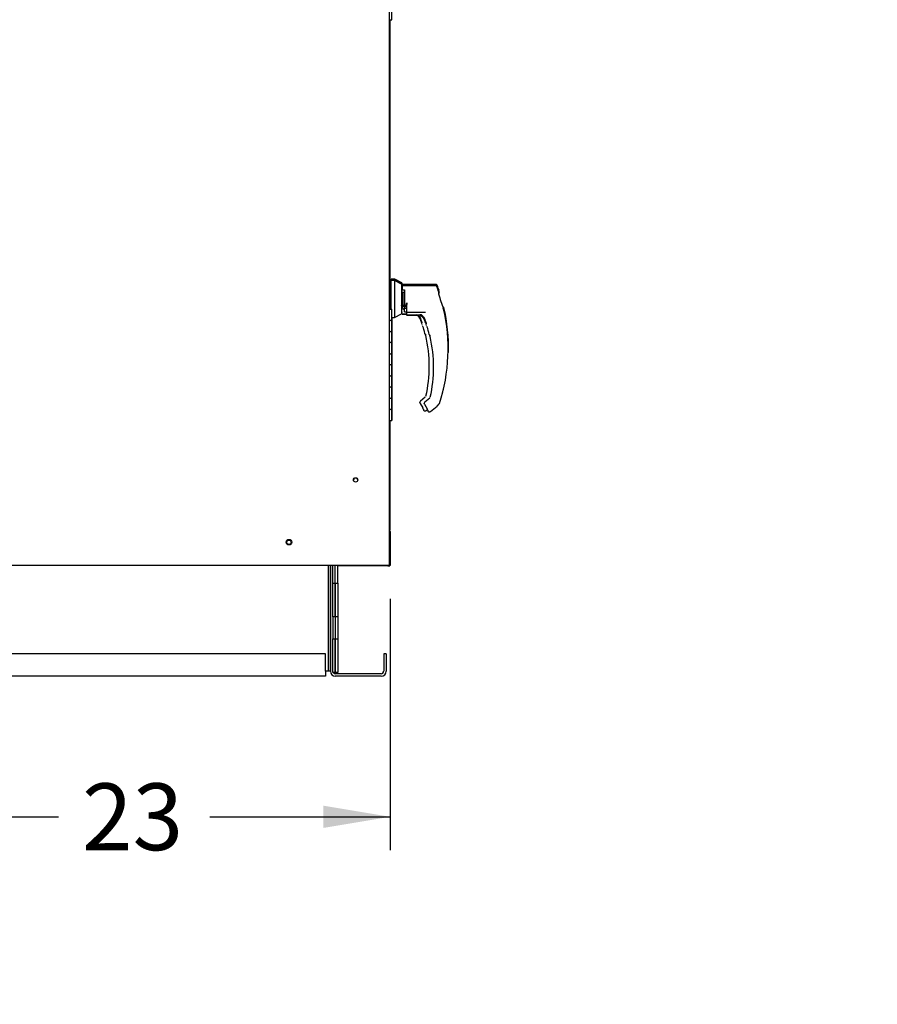
# Paper-space layout 'Layout1' of a CAD drawing. Units: inches. Extents: x 0 to 16.7, y -0.8 to 10.7.
# Drawn here: x 5.2 to 6.8, y 1.3 to 3.1 of the extents above; entities that cross this region are included whole.
import ezdxf
from ezdxf import colors
from ezdxf.entities.mleader import LeaderData, LeaderLine
from ezdxf.enums import TextEntityAlignment as Align
from ezdxf.math import Vec2, Vec3

# ---------------------------------------------------------------- set-up
doc = ezdxf.new("R2010")
doc.units = ezdxf.units.IN
doc.header["$MEASUREMENT"] = 0
for name, color, linetype in [('0501F-0465_LIFTI', 7, 'Continuous'), ('0501F-_0424_BASE', 7, 'Continuous'), ('0501F-_0453_BASE', 7, 'Continuous'), ('0506F-2436_WHEEL', 7, 'Continuous'), ('0506F-2506_BLKHD', 7, 'Continuous'), ('0506F-2659_-_BLK', 7, 'Continuous'), ('0712F-4961._SIDE', 7, 'Continuous'), ('0712F-5069_CAP_E', 7, 'Continuous'), ('0719F-2611_BTM_W', 7, 'Continuous'), ('0719F-2636.__BTM', 7, 'Continuous'), ('0719F-2844_BTM_C', 7, 'Continuous'), ('__ADD-OA001_ENGI', 7, 'Continuous'), ('Default', 7, 'Continuous')]:
    doc.layers.add(name, color=color, linetype=linetype)
doc.styles.add('SEACAD_Arial', font='arial.ttf')
doc.dimstyles.new('HORIZ', dxfattribs={"dimtxt": 0.12, "dimasz": 0.12, "dimexe": 0.06, "dimexo": 0.06, "dimgap": 0.06, "dimtad": 0, "dimtih": 1, "dimtoh": 1, "dimdec": 3, "dimlfac": 25, "dimzin": 4, "dimdsep": 46, "dimlunit": 5, "dimtxsty": 'SEACAD_Arial', "dimblk1": '_SE_FILLED', "dimblk2": '_SE_FILLED', "dimsah": 1, "dimcen": 0.06, "dimadec": 0, "dimazin": 0, "dimtfac": 1, "dimtdec": 0, "dimtofl": 0, "dimtmove": 0, "dimatfit": 3, "dimfxl": 1, "dimtolj": 1, "dimtzin": 4, "dimarcsym": 0})

# ---------------------------------------------------------------- blocks, each defined once
blk = doc.blocks.new('_DOT')
at = {"color": 0}
blk.add_line((0, 0), (-1, 0), dxfattribs=at)
at = {"color": 0, "const_width": 0.333}
blk.add_lwpolyline([(-0.1665, 0, 1), (0.1665, 0, 1)], format="xyb", close=True, dxfattribs=at)
blk = doc.blocks.new('SE5')
at = {"layer": '0501F-0465_LIFTI', "color": 7, "linetype": 'Continuous'}
for p, q in [((5.789, 2.0414), (5.789, 2.0738)), ((5.7934, 2.0414), (5.7934, 2.0738)), ((5.7934, 2.0414), (5.7934, 2.0738)), ((5.7977, 2.0414), (5.7977, 2.0738)), ((5.789, 1.9814), (5.789, 2.0414)), ((5.789, 2.0414), (5.7934, 2.0414)), ((5.7934, 2.0414), (5.7934, 1.9814)), ((5.7934, 1.9814), (5.7934, 2.0414)), ((5.7934, 2.0414), (5.7977, 2.0414)), ((5.7977, 2.0414), (5.7977, 1.9814)), ((5.789, 1.9814), (5.789, 1.9414)), ((5.7934, 1.9814), (5.789, 1.9814)), ((5.7934, 1.9814), (5.7934, 1.9414)), ((5.7934, 1.9814), (5.7934, 1.9414)), ((5.7977, 1.9814), (5.7934, 1.9814)), ((5.7977, 1.9814), (5.7977, 1.9414)), ((5.789, 1.8814), (5.789, 1.9414)), ((5.789, 1.9414), (5.7934, 1.9414)), ((5.7934, 1.9414), (5.7934, 1.8814)), ((5.7934, 1.8814), (5.7934, 1.9414)), ((5.7934, 1.9414), (5.7977, 1.9414)), ((5.7977, 1.9414), (5.7977, 1.8814)), ((5.7934, 1.8814), (5.789, 1.8814)), ((5.7894, 1.8814), (5.7934, 1.8814)), ((5.7934, 1.8814), (5.7934, 1.8814)), ((5.7934, 1.8814), (5.7977, 1.8814)), ((5.7977, 1.8814), (5.7934, 1.8814)), ((5.7934, 1.8814), (5.7934, 1.8814)), ((5.7977, 1.8814), (5.7977, 1.8814))]:
    blk.add_line(p, q, dxfattribs=at)
at = {"layer": '0501F-_0424_BASE', "color": 7, "linetype": 'Continuous'}
for p, q in [((5.7847, 1.8833), (5.7847, 2.0738)), ((5.8803, 1.9145), (5.8803, 1.8833)), ((5.8847, 1.9145), (5.8803, 1.9145)), ((5.8847, 1.9145), (5.8847, 1.8833)), ((5.8759, 1.8789), (5.7934, 1.8789)), ((5.8759, 1.8745), (5.7934, 1.8745))]:
    blk.add_line(p, q, dxfattribs=at)
for centre, radius, start, end in [((5.7934, 1.8833), 0.00872, 180, 270), ((5.7934, 1.8833), 0.00436, 205.2667, 270), ((5.8759, 1.8833), 0.00436, 270, 0), ((5.8759, 1.8833), 0.00872, 270, 0)]:
    blk.add_arc(centre, radius, start, end, dxfattribs=at)
at = {"layer": '0501F-_0453_BASE', "color": 7, "linetype": 'Continuous'}
for p, q in [((5.7803, 2.0738), (5.7803, 1.8833)), ((5.7847, 2.0738), (5.7847, 1.8833)), ((5.7759, 1.9145), (3.4842, 1.9145)), ((5.7759, 1.8833), (5.7759, 1.9145)), ((5.7803, 1.8833), (5.7759, 1.8833)), ((5.7759, 1.8833), (5.7759, 1.8745)), ((5.7847, 1.8833), (5.7803, 1.8833)), ((5.7759, 1.8745), (3.4842, 1.8745))]:
    blk.add_line(p, q, dxfattribs=at)
blk.add_circle((5.7101, 2.1151), 0.00388, dxfattribs=at)
at = {"layer": '0506F-2436_WHEEL', "color": 7, "linetype": 'Continuous'}
for p, q in [((5.8899, 4.178), (5.8899, 2.0738)), ((3.3747, 2.0738), (5.8859, 2.0738)), ((5.8859, 2.0738), (5.8899, 2.0738))]:
    blk.add_line(p, q, dxfattribs=at)
for centre, radius in [((5.8299, 2.2273), 0.00388), ((5.7101, 2.1153), 0.005)]:
    blk.add_circle(centre, radius, dxfattribs=at)
at = {"layer": '0506F-2506_BLKHD', "color": 7, "linetype": 'Continuous'}
for p, q in [((5.8912, 3.0539), (5.8912, 2.5847)), ((5.8912, 2.3339), (5.8912, 2.137)), ((5.8912, 2.137), (5.8912, 2.137)), ((5.8912, 2.137), (5.8912, 2.1369)), ((5.8896, 2.073), (5.8912, 2.073)), ((5.8912, 2.0737), (5.8912, 2.073))]:
    blk.add_line(p, q, dxfattribs=at)
at = {"layer": '0506F-2659_-_BLK', "color": 7, "linetype": 'Continuous'}
for p, q in [((5.8855, 2.0728), (5.7977, 2.0728)), ((5.8876, 2.0728), (5.8855, 2.0728)), ((5.8904, 2.0728), (5.8897, 2.0728)), ((5.8904, 2.073), (5.8904, 2.0728))]:
    blk.add_line(p, q, dxfattribs=at)
at = {"layer": '0712F-4961._SIDE', "color": 7, "linetype": 'Continuous'}
for p, q in [((5.8876, 2.0738), (5.8876, 2.0726)), ((5.8876, 2.0726), (5.8896, 2.0726)), ((5.8896, 2.0738), (5.8896, 2.0726))]:
    blk.add_line(p, q, dxfattribs=at)
at = {"layer": '0712F-5069_CAP_E', "color": 7, "linetype": 'Continuous'}
blk.add_arc((5.8299, 2.2265), 0.00388, 4.3391, 172.7383, dxfattribs=at)
at = {"layer": '0719F-2611_BTM_W', "color": 7, "linetype": 'Continuous'}
for p, q in [((5.8919, 2.1347), (5.8919, 2.0737)), ((5.8899, 2.0738), (5.8899, 2.0737)), ((5.8919, 2.0737), (5.8899, 2.0737))]:
    blk.add_line(p, q, dxfattribs=at)
blk.add_arc((5.8879, 2.1347), 0.004, 0, 59.3362, dxfattribs=at)
at = {"layer": '0719F-2636.__BTM', "color": 7, "linetype": 'Continuous'}
blk.add_line((5.8899, 2.0737), (5.8896, 2.0737), dxfattribs=at)
at = {"layer": '0719F-2844_BTM_C', "color": 7, "linetype": 'Continuous'}
for p, q in [((5.8897, 2.0727), (5.8896, 2.0727)), ((5.8897, 2.073), (5.8897, 2.0727))]:
    blk.add_line(p, q, dxfattribs=at)
at = {"layer": '__ADD-OA001_ENGI', "color": 7, "linetype": 'Continuous'}
for p, q in [((5.8952, 3.0539), (5.8952, 3.0739)), ((5.8899, 3.0539), (5.8952, 3.0539)), ((5.8927, 2.5847), (5.8899, 2.5847)), ((5.8926, 2.583), (5.8899, 2.583)), ((5.8932, 2.5854), (5.8912, 2.5854)), ((5.8926, 2.5343), (5.8926, 2.583)), ((5.8926, 2.5343), (5.8926, 2.583)), ((5.8934, 2.583), (5.8926, 2.583)), ((5.8927, 2.583), (5.8927, 2.5847)), ((5.8927, 2.583), (5.8927, 2.5847)), ((5.8934, 2.5847), (5.8927, 2.5847)), ((5.8932, 2.5854), (5.8932, 2.5847)), ((5.8932, 2.5847), (5.8932, 2.5854)), ((5.8934, 2.5854), (5.8932, 2.5854)), ((5.8934, 2.5854), (5.8934, 2.5343)), ((5.8997, 2.5854), (5.8934, 2.5854)), ((5.8935, 2.5871), (5.8935, 2.5854)), ((5.8998, 2.5871), (5.8935, 2.5871)), ((5.894, 2.5877), (5.894, 2.5871)), ((5.9003, 2.5877), (5.894, 2.5877)), ((5.8997, 2.5854), (5.8997, 2.5192)), ((5.9123, 2.579), (5.8997, 2.5854)), ((5.8998, 2.5871), (5.8998, 2.5853)), ((5.9124, 2.5807), (5.8998, 2.5871)), ((5.9003, 2.5877), (5.9003, 2.5868)), ((5.9129, 2.5813), (5.9003, 2.5877)), ((5.9123, 2.579), (5.9123, 2.5257)), ((5.9132, 2.5759), (5.9123, 2.5751)), ((5.9132, 2.569), (5.9123, 2.5684)), ((5.9124, 2.5807), (5.9124, 2.5752)), ((5.9653, 2.5776), (5.9124, 2.5776)), ((5.9129, 2.5813), (5.9129, 2.5774)), ((5.9137, 2.5783), (5.9131, 2.5776)), ((5.9132, 2.5759), (5.9132, 2.569)), ((5.9731, 2.5759), (5.9132, 2.5759)), ((5.9132, 2.569), (5.9178, 2.569)), ((5.9137, 2.5783), (5.9137, 2.5776)), ((5.9737, 2.5783), (5.9137, 2.5783)), ((5.9178, 2.569), (5.9178, 2.5356)), ((5.9798, 2.5628), (5.9798, 2.5663)), ((5.9123, 2.5635), (5.9131, 2.5635)), ((5.9126, 2.557), (5.9123, 2.557)), ((5.9123, 2.5476), (5.9126, 2.5476)), ((5.9124, 2.5635), (5.9124, 2.557)), ((5.9124, 2.5476), (5.9124, 2.5274)), ((5.9126, 2.5476), (5.9126, 2.557)), ((5.9131, 2.5562), (5.9126, 2.557)), ((5.9126, 2.5476), (5.9131, 2.5484)), ((5.9147, 2.5648), (5.9131, 2.5637)), ((5.9131, 2.5637), (5.9131, 2.5409)), ((5.9147, 2.5648), (5.9178, 2.5648)), ((5.9147, 2.5648), (5.9147, 2.5411)), ((5.9792, 2.5605), (5.9792, 2.564)), ((5.8918, 2.5339), (5.8899, 2.5339)), ((5.8918, 2.5339), (5.8952, 2.5339)), ((5.8952, 2.5139), (5.8952, 2.5339)), ((5.9124, 2.5403), (5.9131, 2.5432)), ((5.9131, 2.5366), (5.9124, 2.5366)), ((5.9124, 2.5305), (5.9132, 2.5305)), ((5.9131, 2.5409), (5.9139, 2.5403)), ((5.9131, 2.5409), (5.9131, 2.5366)), ((5.9131, 2.5366), (5.9147, 2.5366)), ((5.9178, 2.5403), (5.9139, 2.5403)), ((5.9147, 2.5411), (5.9178, 2.5411)), ((5.9147, 2.5401), (5.9147, 2.5403)), ((5.9178, 2.5382), (5.9147, 2.5401)), ((5.9147, 2.5353), (5.9147, 2.5401)), ((5.9147, 2.5353), (5.9178, 2.5325)), ((5.9178, 2.5349), (5.9178, 2.5356)), ((5.9178, 2.5356), (5.9202, 2.5356)), ((5.9178, 2.5289), (5.9178, 2.5349)), ((5.921, 2.5349), (5.9178, 2.5349)), ((5.9202, 2.5386), (5.9218, 2.5452)), ((5.9218, 2.5452), (5.921, 2.5382)), ((5.921, 2.5382), (5.921, 2.5372)), ((5.921, 2.5372), (5.921, 2.5247)), ((5.9874, 2.5354), (5.9873, 2.5358)), ((5.9877, 2.5348), (5.9875, 2.5355)), ((5.9877, 2.5348), (5.9877, 2.5348)), ((5.988, 2.5378), (5.9879, 2.5381)), ((5.9883, 2.5372), (5.988, 2.5378)), ((5.9883, 2.5372), (5.9883, 2.5372)), ((5.8899, 2.5139), (5.8918, 2.5139)), ((5.8952, 2.5139), (5.8899, 2.5139)), ((5.8952, 2.5139), (5.8918, 2.5139)), ((5.8952, 2.5192), (5.8997, 2.5192)), ((5.8953, 2.5143), (5.8952, 2.5143)), ((5.8953, 2.5143), (5.8952, 2.5143)), ((5.8952, 2.4939), (5.8952, 2.5139)), ((5.8953, 2.5143), (5.8953, 2.5192)), ((5.8958, 2.5179), (5.8953, 2.5179)), ((5.8958, 2.5179), (5.8953, 2.5179)), ((5.8953, 2.4943), (5.8953, 2.5143)), ((5.8958, 2.5179), (5.8958, 2.5192)), ((5.8958, 2.4979), (5.8958, 2.5179)), ((5.8997, 2.5192), (5.9123, 2.5257)), ((5.9123, 2.5273), (5.9124, 2.5274)), ((5.9124, 2.5278), (5.9129, 2.528)), ((5.9129, 2.5292), (5.9129, 2.528)), ((5.9132, 2.5261), (5.9132, 2.5254)), ((5.9132, 2.5254), (5.9132, 2.5252)), ((5.9132, 2.5251), (5.9132, 2.5252)), ((5.921, 2.5251), (5.9132, 2.5251)), ((5.9132, 2.5249), (5.921, 2.5249)), ((5.914, 2.5256), (5.921, 2.5256)), ((5.9178, 2.5289), (5.921, 2.5289)), ((5.921, 2.5287), (5.9553, 2.5287)), ((5.921, 2.5247), (5.921, 2.5246)), ((5.921, 2.5244), (5.921, 2.5237)), ((5.921, 2.5237), (5.921, 2.5235)), ((5.9414, 2.5234), (5.921, 2.5235)), ((5.921, 2.5235), (5.921, 2.5235)), ((5.921, 2.5232), (5.9442, 2.5232)), ((5.9218, 2.5239), (5.9396, 2.5239)), ((5.9414, 2.5237), (5.9414, 2.5244)), ((5.9414, 2.5235), (5.9414, 2.5237)), ((5.9414, 2.5234), (5.9414, 2.5235)), ((5.9414, 2.5234), (5.9414, 2.5234)), ((5.9441, 2.5221), (5.9465, 2.5177)), ((5.9508, 2.5216), (5.9519, 2.5204)), ((5.9519, 2.5204), (5.9543, 2.516)), ((5.8953, 2.4979), (5.8958, 2.4979)), ((5.8953, 2.4979), (5.8958, 2.4979)), ((5.8958, 2.4779), (5.8958, 2.4979)), ((5.9503, 2.5042), (5.9503, 2.5043)), ((5.9581, 2.5025), (5.9581, 2.5026)), ((5.8918, 2.4939), (5.8899, 2.4939)), ((5.8899, 2.4939), (5.8952, 2.4939)), ((5.8918, 2.4939), (5.8952, 2.4939)), ((5.8952, 2.4943), (5.8953, 2.4943)), ((5.8952, 2.4943), (5.8953, 2.4943)), ((5.8952, 2.4739), (5.8952, 2.4939)), ((5.8953, 2.4743), (5.8953, 2.4943)), ((5.8958, 2.4779), (5.8953, 2.4779)), ((5.8958, 2.4779), (5.8953, 2.4779)), ((5.8958, 2.4579), (5.8958, 2.4779)), ((5.9543, 2.4901), (5.9543, 2.4902)), ((5.9544, 2.4898), (5.9544, 2.4897)), ((5.9621, 2.4884), (5.9621, 2.4885)), ((5.9622, 2.4882), (5.9622, 2.488)), ((5.8899, 2.4739), (5.8918, 2.4739)), ((5.8952, 2.4739), (5.8899, 2.4739)), ((5.8952, 2.4739), (5.8918, 2.4739)), ((5.8953, 2.4743), (5.8952, 2.4743)), ((5.8953, 2.4743), (5.8952, 2.4743)), ((5.8952, 2.4539), (5.8952, 2.4739)), ((5.8953, 2.4543), (5.8953, 2.4743)), ((5.8918, 2.4539), (5.8899, 2.4539)), ((5.8899, 2.4539), (5.8952, 2.4539)), ((5.8918, 2.4539), (5.8952, 2.4539)), ((5.8952, 2.4543), (5.8953, 2.4543)), ((5.8952, 2.4543), (5.8953, 2.4543)), ((5.8952, 2.4339), (5.8952, 2.4539)), ((5.8953, 2.4579), (5.8958, 2.4579)), ((5.8953, 2.4579), (5.8958, 2.4579)), ((5.8953, 2.4343), (5.8953, 2.4543)), ((5.8958, 2.4379), (5.8958, 2.4579)), ((5.8899, 2.4339), (5.8918, 2.4339)), ((5.8952, 2.4339), (5.8899, 2.4339)), ((5.8952, 2.4339), (5.8918, 2.4339)), ((5.8953, 2.4343), (5.8952, 2.4343)), ((5.8953, 2.4343), (5.8952, 2.4343)), ((5.8952, 2.4139), (5.8952, 2.4339)), ((5.8958, 2.4379), (5.8953, 2.4379)), ((5.8958, 2.4379), (5.8953, 2.4379)), ((5.8953, 2.4143), (5.8953, 2.4343)), ((5.8958, 2.4179), (5.8958, 2.4379)), ((5.8918, 2.4139), (5.8899, 2.4139)), ((5.8899, 2.4139), (5.8952, 2.4139)), ((5.8918, 2.4139), (5.8952, 2.4139)), ((5.8952, 2.4143), (5.8953, 2.4143)), ((5.8952, 2.4143), (5.8953, 2.4143)), ((5.8952, 2.3939), (5.8952, 2.4139)), ((5.8953, 2.4179), (5.8958, 2.4179)), ((5.8953, 2.4179), (5.8958, 2.4179)), ((5.8953, 2.3943), (5.8953, 2.4143)), ((5.8958, 2.3979), (5.8958, 2.4179)), ((5.8899, 2.3939), (5.8918, 2.3939)), ((5.8952, 2.3939), (5.8899, 2.3939)), ((5.8952, 2.3939), (5.8918, 2.3939)), ((5.8953, 2.3943), (5.8952, 2.3943)), ((5.8953, 2.3943), (5.8952, 2.3943)), ((5.8952, 2.3739), (5.8952, 2.3939)), ((5.8958, 2.3979), (5.8953, 2.3979)), ((5.8958, 2.3979), (5.8953, 2.3979)), ((5.8953, 2.3743), (5.8953, 2.3943)), ((5.8958, 2.3779), (5.8958, 2.3979)), ((5.8918, 2.3739), (5.8899, 2.3739)), ((5.8899, 2.3739), (5.8952, 2.3739)), ((5.8918, 2.3739), (5.8952, 2.3739)), ((5.8952, 2.3743), (5.8953, 2.3743)), ((5.8952, 2.3743), (5.8953, 2.3743)), ((5.8952, 2.3539), (5.8952, 2.3739)), ((5.8953, 2.3779), (5.8958, 2.3779)), ((5.8953, 2.3779), (5.8958, 2.3779)), ((5.8953, 2.3543), (5.8953, 2.3743)), ((5.8958, 2.3579), (5.8958, 2.3779)), ((5.9551, 2.3757), (5.9465, 2.3687)), ((5.9629, 2.374), (5.9543, 2.367)), ((5.8899, 2.3539), (5.8918, 2.3539)), ((5.8952, 2.3539), (5.8899, 2.3539)), ((5.8952, 2.3539), (5.8918, 2.3539)), ((5.8953, 2.3543), (5.8952, 2.3543)), ((5.8953, 2.3543), (5.8952, 2.3543)), ((5.8952, 2.3339), (5.8952, 2.3539)), ((5.8958, 2.3579), (5.8953, 2.3579)), ((5.8958, 2.3579), (5.8953, 2.3579)), ((5.8953, 2.3343), (5.8953, 2.3543)), ((5.8958, 2.3379), (5.8958, 2.3579)), ((5.9454, 2.3663), (5.9454, 2.3668)), ((5.9454, 2.3668), (5.9454, 2.3668)), ((5.9458, 2.3647), (5.9506, 2.3564)), ((5.9532, 2.3646), (5.9532, 2.3651)), ((5.9532, 2.3651), (5.9532, 2.3651)), ((5.9536, 2.363), (5.9584, 2.3547)), ((5.9564, 2.3519), (5.9588, 2.3539)), ((5.9642, 2.3502), (5.9761, 2.3599)), ((5.9779, 2.3617), (5.9794, 2.363)), ((5.9804, 2.3645), (5.9804, 2.3645)), ((5.8953, 2.3379), (5.8958, 2.3379)), ((5.8899, 2.3339), (5.8952, 2.3339)), ((5.8952, 2.3343), (5.8953, 2.3343))]:
    blk.add_line(p, q, dxfattribs=at)
for centre, radius, start, end in [((5.6816, 2.4626), 0.3148, 19.092, 20.6562), ((5.6822, 2.4649), 0.3148, 19.092, 20.6562), ((6.1955, 2.617), 0.2235, 194.422, 201.5774), ((5.977, 2.5605), 0.00223, 0.0279, 22.667), ((6.1961, 2.6193), 0.2235, 194.422, 194.6643), ((5.9776, 2.5628), 0.00223, 0.0279, 22.667), ((5.6816, 2.4626), 0.3145, 341.831, 13.2838), ((5.9844, 2.534), 0.00336, 15.8711, 24.7931), ((5.985, 2.5364), 0.00336, 15.8711, 24.7931), ((5.6822, 2.4649), 0.3145, 358.4523, 13.2838), ((5.914, 2.5263), 0.000787, 180, 270), ((5.9218, 2.5246), 0.000787, 180, 270), ((5.9394, 2.5081), 0.0158, 20.0347, 89.2975), ((5.9317, 2.5098), 0.0158, 20.0347, 57.3691), ((5.9455, 2.5147), 0.00924, 69.2899, 87.207), ((5.721, 2.4312), 0.2415, 19.3668, 20.9886), ((5.721, 2.4312), 0.2406, 18.2151, 20.44), ((5.7288, 2.4295), 0.2415, 19.3668, 20.9886), ((5.7288, 2.4295), 0.2406, 18.2151, 20.44), ((5.9345, 2.5064), 0.0152, 10.565, 18.6318), ((5.8919, 2.4799), 0.0632, 9.3198, 22.5414), ((5.9422, 2.5047), 0.0152, 10.565, 18.6318), ((5.8997, 2.4783), 0.0632, 9.3198, 22.5414), ((5.721, 2.4312), 0.2406, 14.1134, 14.1967), ((5.9558, 2.49), 0.00138, 193.495, 225.9109), ((5.721, 2.4312), 0.2412, 0, 13.3136), ((5.7288, 2.4295), 0.2406, 14.1134, 14.1967), ((5.9636, 2.4883), 0.00138, 193.495, 225.9109), ((5.7288, 2.4295), 0.2412, 0, 13.3136), ((5.721, 2.4312), 0.2412, 347.1327, 0), ((5.7288, 2.4295), 0.2412, 347.1327, 0), ((5.6822, 2.4649), 0.3145, 346.0054, 346.2737), ((5.9485, 2.3663), 0.00315, 129.4519, 169.6315), ((5.9485, 2.3663), 0.00315, 169.6345, 209.8142), ((5.9323, 2.3455), 0.0213, 23.147, 30.8739), ((5.9563, 2.3646), 0.00315, 129.4519, 169.6315), ((5.9563, 2.3646), 0.00315, 169.6345, 209.8142), ((5.9401, 2.3438), 0.0213, 23.147, 30.8739), ((5.9773, 2.3655), 0.00327, 310.5216, 341.7603)]:
    blk.add_arc(centre, radius, start, end, dxfattribs=at)
for centre, major_axis, ratio, start_param, end_param in [((5.9767, 2.5663), (0.00315, 0), 0.965749, 0, 0.342547), ((5.9761, 2.564), (0.00315, 0), 0.965749, 0, 0.342547), ((5.9124, 2.5399), (0.000784, -0.000076), 0.577205, 0.627019, 1.626479), ((5.9202, 2.5382), (0.000784, -0.000076), 0.577205, 0.293779, 1.626479), ((5.9514, 2.5221), (0.000568, 0.000545), 0.234471, 2.884248, 3.337498), ((5.9548, 2.4903), (0.000468, 0.000062), 0.800094, 3.024968, 3.287399), ((5.9626, 2.4886), (0.000468, 0.000062), 0.800094, 3.024968, 3.287399), ((5.9532, 2.3546), (0.00147, 0.00056), 0.878871, 3.071153, 3.325318), ((5.9774, 2.3623), (-0.000532, 0.00058), 0.544224, 3.037517, 3.153478), ((5.961, 2.3529), (0.00147, 0.00056), 0.878871, 3.071153, 3.325318)]:
    blk.add_ellipse(centre, major_axis=major_axis, ratio=ratio, start_param=start_param, end_param=end_param, dxfattribs=at)
for points, knots in [([(5.9681, 2.5759), (5.968, 2.5761), (5.9677, 2.5765), (5.9671, 2.5771), (5.9662, 2.5775), (5.9656, 2.5776), (5.9653, 2.5776)], [0.0992023, 0.0992023, 0.0992023, 0.0992023, 0.2442, 0.5, 0.7558, 1, 1, 1, 1]), ([(5.976, 2.5739), (5.9759, 2.5742), (5.9756, 2.5747), (5.9749, 2.5754), (5.974, 2.5759), (5.9734, 2.5759), (5.9731, 2.5759)], [0, 0, 0, 0, 0.2442, 0.5, 0.7558, 1, 1, 1, 1]), ([(5.9766, 2.5763), (5.9765, 2.5766), (5.9762, 2.5771), (5.9755, 2.5778), (5.9746, 2.5782), (5.974, 2.5783), (5.9737, 2.5783)], [0, 0, 0, 0, 0.2442, 0.5, 0.7558, 1, 1, 1, 1]), ([(5.9132, 2.5367), (5.9132, 2.5369), (5.9131, 2.537), (5.9128, 2.5372), (5.9126, 2.5373), (5.9124, 2.5373)], [0, 0, 0, 0, 0.5, 0.5, 1, 1, 1, 1]), ([(5.9139, 2.5403), (5.9139, 2.5405), (5.9139, 2.5406), (5.914, 2.5408), (5.914, 2.5409), (5.9142, 2.541), (5.9143, 2.541), (5.9145, 2.5411), (5.9146, 2.5411), (5.9147, 2.5411)], [0, 0, 0, 0, 0.25, 0.25, 0.5, 0.5, 0.75, 0.75, 1, 1, 1, 1]), ([(5.921, 2.5351), (5.921, 2.5352), (5.9209, 2.5353), (5.9206, 2.5356), (5.9204, 2.5356), (5.9202, 2.5356)], [0, 0, 0, 0, 0.5, 0.5, 1, 1, 1, 1]), ([(5.9508, 2.5216), (5.9504, 2.522), (5.95, 2.5224), (5.949, 2.5231), (5.9486, 2.5233), (5.9476, 2.5238), (5.9471, 2.5239), (5.9464, 2.524), (5.9461, 2.5241), (5.9457, 2.5241), (5.9455, 2.5241), (5.9452, 2.524), (5.9451, 2.524), (5.945, 2.5239), (5.945, 2.5239), (5.945, 2.5238)], [0, 0, 0, 0, 0.125, 0.125, 0.25, 0.25, 0.375, 0.375, 0.4375, 0.4375, 0.5, 0.5, 0.53125, 0.53125, 0.5625, 0.5625, 0.5625, 0.5625]), ([(5.9558, 2.4867), (5.9557, 2.4871), (5.9556, 2.4875), (5.9554, 2.4883), (5.9553, 2.4886), (5.9551, 2.4891), (5.9551, 2.4892), (5.955, 2.4894), (5.9549, 2.4895), (5.9548, 2.4898), (5.9548, 2.4898), (5.9547, 2.4898)], [0, 0, 0, 0, 0.25, 0.25, 0.5, 0.5, 0.625, 0.625, 0.75, 0.75, 1, 1, 1, 1]), ([(5.9554, 2.4888), (5.9554, 2.4888), (5.9554, 2.4887), (5.9554, 2.4885), (5.9555, 2.4881), (5.9556, 2.4875), (5.9557, 2.487), (5.9558, 2.4867)], [0.2889207, 0.2889207, 0.2889207, 0.2889207, 0.3315631, 0.4589132, 0.611231, 0.791025, 1, 1, 1, 1]), ([(5.9636, 2.485), (5.9635, 2.4854), (5.9634, 2.4858), (5.9632, 2.4866), (5.9631, 2.4869), (5.9629, 2.4874), (5.9629, 2.4875), (5.9628, 2.4877), (5.9627, 2.4878), (5.9626, 2.4881), (5.9626, 2.4882), (5.9625, 2.4882)], [0, 0, 0, 0, 0.25, 0.25, 0.5, 0.5, 0.625, 0.625, 0.75, 0.75, 1, 1, 1, 1]), ([(5.9632, 2.4871), (5.9632, 2.4871), (5.9632, 2.487), (5.9632, 2.4868), (5.9633, 2.4865), (5.9634, 2.4858), (5.9635, 2.4853), (5.9636, 2.485)], [0.2889207, 0.2889207, 0.2889207, 0.2889207, 0.3315631, 0.4589132, 0.611231, 0.791025, 1, 1, 1, 1]), ([(5.9779, 2.3617), (5.9777, 2.3614), (5.9774, 2.3612), (5.977, 2.3608), (5.9768, 2.3606), (5.9764, 2.3603), (5.9763, 2.3601), (5.9761, 2.36), (5.9761, 2.3599), (5.9761, 2.3599), (5.9761, 2.36), (5.9762, 2.3601)], [0, 0, 0, 0, 0.125, 0.125, 0.25, 0.25, 0.375, 0.375, 0.5, 0.5, 0.6244627, 0.6244627, 0.6244627, 0.6244627]), ([(5.9517, 2.3528), (5.9518, 2.3526), (5.952, 2.3522), (5.9525, 2.3518), (5.9531, 2.3514), (5.9538, 2.3512), (5.9545, 2.3512), (5.9552, 2.3513), (5.9559, 2.3515), (5.9562, 2.3518), (5.9564, 2.3519)], [0, 0, 0, 0, 0.114653, 0.237735, 0.367157, 0.5, 0.632843, 0.762265, 0.885347, 1, 1, 1, 1]), ([(5.9595, 2.3511), (5.9596, 2.3509), (5.9598, 2.3505), (5.9603, 2.3501), (5.9609, 2.3497), (5.9616, 2.3495), (5.9623, 2.3495), (5.963, 2.3496), (5.9637, 2.3498), (5.964, 2.3501), (5.9642, 2.3502)], [0, 0, 0, 0, 0.114653, 0.237735, 0.367157, 0.5, 0.632843, 0.762265, 0.885347, 1, 1, 1, 1])]:
    blk.add_open_spline(points, degree=3, knots=knots, dxfattribs=at)
blk = doc.blocks.new('DMBLK34')
at = {"layer": 'Default', "linetype": 'Continuous'}
for points in [[(5.0928, 1.6019), (5.0928, 1.6419), (4.9728, 1.6219)], [(5.7719, 1.6019), (5.8919, 1.6219), (5.7719, 1.6419)]]:
    blk.add_hatch(color=7, dxfattribs=at).paths.add_polyline_path(points)
at = {"layer": 'Default', "color": 7, "linetype": 'Continuous'}
for p, q in [((4.9728, 2.3738), (4.9728, 1.5619)), ((5.8919, 2.0137), (5.8919, 1.5619)), ((4.9728, 1.6219), (5.2964, 1.6219)), ((5.5683, 1.6219), (5.8919, 1.6219))]:
    blk.add_line(p, q, dxfattribs=at)
at = {"layer": 'Default', "color": 7, "linetype": 'Continuous', "style": 'SEACAD_Arial'}
blk.add_text('23', height=0.12, dxfattribs=at).set_placement((5.3384, 1.6819), align=Align.TOP_LEFT)
blk = doc.blocks.new('_SE_FILLED')
at = {"color": 0}
blk.add_line((0, 0), (-1, 0), dxfattribs=at)
blk.add_solid([(0, 0), (-1, -0.1665), (-1, 0.1665), (0, 0)], dxfattribs=at)

psp = doc.layouts.get("Layout1")

# ---------------------------------------------------------------- block references
at = {"layer": 'Default'}
psp.add_blockref('SE5', (0, 0), dxfattribs=at)

# ---------------------------------------------------------------- dimensions: what is measured, and where the dimension line sits
at = {"layer": 'Default', "color": 7, "linetype": 'Continuous'}
dim = psp.add_linear_dim(base=(5.891892, 1.621871), p1=(4.972801, 2.433805), p2=(5.891892, 2.073685), text='\\A1;<>\\P ', dimstyle='HORIZ', override={"dimlfac": 25}, dxfattribs=at)
dim.commit()
dim.dimension.update_dxf_attribs({"geometry": 'DMBLK34', "text_midpoint": (5.432347, 1.621871), "dimtype": 160})

# ---------------------------------------------------------------- leaders
ml = psp.add_multileader_mtext('Standard', dxfattribs=at)
ml.set_content('{\\pxsm0.9;\\fArial|b0||i0||c0|p34;\\W1.;       100% OUTSIDE AIR\\PWITH BAROMETRIC RELIEF\\P}', color=256)
ml.set_leader_properties()
ml.set_arrow_properties(name='DOT')
ml.build(insert=Vec2(0, 0))
ml.multileader.update_dxf_attribs({"leader_type": 0, "dogleg_length": 0, "arrow_head_size": 0.24})
ctx = ml.context
ctx.base_point, ctx.char_height, ctx.arrow_head_size, ctx.landing_gap_size = Vec3(8.199659, 10.081904), 0.24, 0.24, 0.084
notes = []
notes.append((ctx, [(0, (0, 0, 0), (0, 0), (1, 0), 1, [])]))
ctx.mtext.insert = Vec3(8.283659, 10.203944)
ml = psp.add_multileader_mtext('Standard', dxfattribs=at)
ml.set_content('{\\pxsm0.9;\\fArial|b0||i0||c0|p34;\\W1.;RETURN AIR\\P}', color=256)
ml.set_leader_properties()
ml.set_arrow_properties(name='DOT')
ml.build(insert=Vec2(0, 0))
ml.multileader.update_dxf_attribs({"dogleg_length": 0, "arrow_head_size": 0.12})
ctx = ml.context
ctx.base_point, ctx.char_height, ctx.arrow_head_size, ctx.landing_gap_size = Vec3(8.734565, 2.576769), 0.12, 0.12, 0.042
ctx.text_align_type = 1
notes.append((ctx, [(0, (0, 0, 0), (0, 0), (1, 0), 1, [])]))
ctx.mtext.insert, ctx.mtext.text_direction, ctx.mtext.alignment = Vec3(8.673545, 3.122889), Vec3(0, 1), 2
ml = psp.add_multileader_mtext('Standard', dxfattribs=at)
ml.set_content('{\\pxsm0.9;\\fArial|b0||i0||c0|p34;\\W1.;SUPPLY\\PAIR\\P}', color=256)
ml.set_leader_properties()
ml.set_arrow_properties(name='DOT')
ml.build(insert=Vec2(0, 0))
ml.multileader.update_dxf_attribs({"dogleg_length": 0, "arrow_head_size": 0.12})
ctx = ml.context
ctx.base_point, ctx.char_height, ctx.arrow_head_size, ctx.landing_gap_size = Vec3(11.463362, 3.312997), 0.12, 0.12, 0.042
ctx.text_align_type = 1
notes.append((ctx, [(0, (0, 0, 0), (0, 0), (1, 0), 1, [])]))
ctx.mtext.insert, ctx.mtext.alignment = Vec3(11.831342, 3.372997), 2
for ctx, leaders in notes:
    for number, flags, end, landing, length, lines in leaders:
        leader = LeaderData()
        leader.index, (leader.has_last_leader_line, leader.has_dogleg_vector, leader.attachment_direction) = number, flags
        leader.last_leader_point, leader.dogleg_vector, leader.dogleg_length = Vec3(end), Vec3(landing), length
        for number, points, colour, breaks in lines:
            line = LeaderLine()
            line.index, line.vertices, line.color, line.breaks = number, Vec3.list(points), colors.encode_raw_color(colour), breaks
            leader.lines.append(line)
        ctx.leaders.append(leader)

doc.saveas('drawing.dxf')
